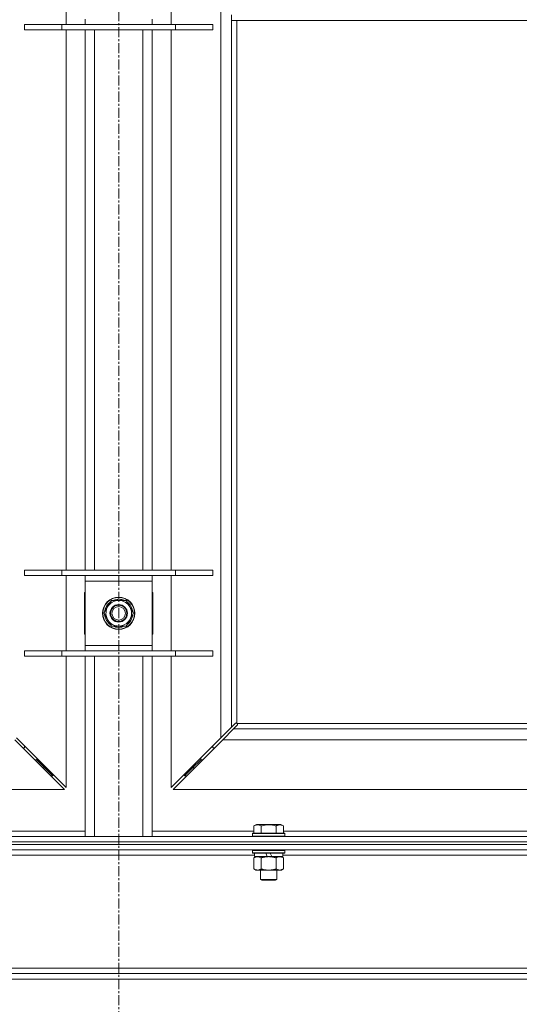
# Model space of a CAD drawing. Units: millimetres. Extents: x 0 to 21000, y -7 to 14850.
# Drawn here: x 4438 to 4810, y 9677 to 10409 of the extents above; entities that cross this region are included whole.
import ezdxf

# ---------------------------------------------------------------- set-up
doc = ezdxf.new("R2010")
doc.units = ezdxf.units.MM
doc.linetypes.add('K5LT_AXLED', pattern=[12, 7.5, -1.5, 1.5, -1.5])
doc.linetypes.add('K5LT_THIN', pattern=[0])
for name, color, linetype, true_color in [('OSI', 2, 'Continuous', 0xffff00), ('R', 1, 'Continuous', 0xff0000), ('WELDING', 7, 'Continuous', 0xffffff)]:
    doc.layers.add(name, color=color, linetype=linetype, true_color=true_color)

msp = doc.modelspace()

# ---------------------------------------------------------------- linework, layer by layer
at = {"layer": 'OSI', "color": 30, "linetype": 'K5LT_AXLED', "lineweight": 18, "true_color": 0xff8000}
msp.add_line((4511.72, 12395.45), (4511.72, 9595.45), dxfattribs=at)
at = {"layer": 'R', "color": 7, "linetype": 'K5LT_THIN', "lineweight": 18}
for p, q in [((4587.72, 9874.86), (4587.72, 10992.04)), ((4472.72, 10405.45), (4472.72, 10461.45)), ((4550.72, 10461.45), (4550.72, 10405.45)), ((4486.72, 10405.45), (4486.72, 10409.45)), ((4536.72, 10409.45), (4536.72, 10405.45)), ((4595.72, 10408.45), (4595.72, 10412.45)), ((5067.72, 10408.45), (4595.72, 10408.45)), ((4595.72, 10408.45), (4595.72, 9882.86)), ((4599.72, 10408.45), (4599.72, 9885.71)), ((4441.72, 10405.45), (4469.41, 10405.45)), ((4441.72, 10401.45), (4441.72, 10405.45)), ((4441.72, 10401.45), (4469.41, 10401.45)), ((4469.41, 10405.45), (4554.03, 10405.45)), ((4469.41, 10401.45), (4469.41, 10405.45)), ((4469.41, 10401.45), (4554.03, 10401.45)), ((4472.72, 9999.45), (4472.72, 10401.45)), ((4486.72, 9999.45), (4486.72, 10401.45)), ((4493.72, 9999.45), (4493.72, 10401.45)), ((4529.72, 9999.45), (4529.72, 10401.45)), ((4536.72, 9999.45), (4536.72, 10401.45)), ((4550.72, 10401.45), (4550.72, 9999.45)), ((4554.03, 10405.45), (4581.72, 10405.45)), ((4554.03, 10401.45), (4554.03, 10405.45)), ((4554.03, 10401.45), (4581.72, 10401.45)), ((4581.72, 10401.45), (4581.72, 10405.45)), ((4441.72, 9999.45), (4469.41, 9999.45)), ((4441.72, 9995.45), (4441.72, 9999.45)), ((4469.41, 9999.45), (4554.03, 9999.45)), ((4469.41, 9995.45), (4469.41, 9999.45)), ((4554.03, 9999.45), (4581.72, 9999.45)), ((4554.03, 9995.45), (4554.03, 9999.45)), ((4581.72, 9995.45), (4581.72, 9999.45)), ((4441.72, 9995.45), (4469.41, 9995.45)), ((4469.41, 9995.45), (4554.03, 9995.45)), ((4472.72, 9939.45), (4472.72, 9995.45)), ((4486.72, 9991.45), (4486.72, 9995.45)), ((4486.72, 9943.45), (4486.72, 9991.45)), ((4536.72, 9991.45), (4486.72, 9991.45)), ((4536.72, 9995.45), (4536.72, 9991.45)), ((4536.72, 9991.45), (4536.72, 9943.45)), ((4550.72, 9995.45), (4550.72, 9939.45)), ((4554.03, 9995.45), (4581.72, 9995.45)), ((4486.22, 9982.95), (4486.22, 9951.95)), ((4486.72, 9982.95), (4486.22, 9982.95)), ((4537.22, 9982.95), (4536.72, 9982.95)), ((4537.22, 9951.95), (4537.22, 9982.95)), ((4503.49, 9972.2), (4506.24, 9976.95)), ((4506.24, 9976.95), (4517.21, 9976.95)), ((4510.71, 9977.9), (4510.71, 9976.95)), ((4512.85, 9976.95), (4512.85, 9977.89)), ((4514.02, 9976.95), (4514.02, 9977.69)), ((4517.21, 9976.95), (4522.69, 9967.45)), ((4500.75, 9967.45), (4503.49, 9972.2)), ((4506.24, 9957.95), (4500.75, 9967.45)), ((4522.69, 9967.45), (4519.95, 9962.7)), ((4519.95, 9962.7), (4517.21, 9957.95)), ((4517.21, 9957.95), (4506.24, 9957.95)), ((4486.22, 9951.95), (4486.72, 9951.95)), ((4536.72, 9951.95), (4537.22, 9951.95)), ((4441.72, 9939.45), (4469.41, 9939.45)), ((4441.72, 9935.45), (4441.72, 9939.45)), ((4469.41, 9939.45), (4554.03, 9939.45)), ((4469.41, 9935.45), (4469.41, 9939.45)), ((4486.72, 9939.45), (4486.72, 9943.45)), ((4486.72, 9943.45), (4536.72, 9943.45)), ((4536.72, 9943.45), (4536.72, 9939.45)), ((4554.03, 9939.45), (4581.72, 9939.45)), ((4554.03, 9935.45), (4554.03, 9939.45)), ((4581.72, 9935.45), (4581.72, 9939.45)), ((4441.72, 9935.45), (4469.41, 9935.45)), ((4469.41, 9935.45), (4554.03, 9935.45)), ((4472.72, 9837.86), (4472.72, 9935.45)), ((4486.72, 9801.45), (4486.72, 9935.45)), ((4493.72, 9801.45), (4493.72, 9935.45)), ((4529.72, 9801.45), (4529.72, 9935.45)), ((4536.72, 9801.45), (4536.72, 9935.45)), ((4550.72, 9935.45), (4550.72, 9837.86)), ((4554.03, 9935.45), (4581.72, 9935.45)), ((4587.72, 9874.86), (4595.72, 9882.86)), ((4597.14, 9881.45), (4589.14, 9873.45)), ((4595.72, 9882.86), (4598.45, 9885.59)), ((4599.86, 9884.18), (4597.14, 9881.45)), ((4597.14, 9881.45), (5066.31, 9881.45)), ((4598.96, 9885.84), (4599.07, 9885.84)), ((4599.98, 9885.45), (5063.46, 9885.45)), ((4600.11, 9884.69), (4600.11, 9884.8)), ((4471.31, 9836.45), (4434.31, 9873.45)), ((4435.72, 9874.86), (4472.72, 9837.86)), ((4550.72, 9837.86), (4587.72, 9874.86)), ((4589.14, 9873.45), (4552.14, 9836.45)), ((5074.31, 9873.45), (4589.14, 9873.45)), ((4440.31, 9867.45), (4441.72, 9867.45)), ((4441.72, 9867.45), (4441.72, 9868.86)), ((4581.72, 9868.86), (4581.72, 9867.45)), ((4581.72, 9867.45), (4583.14, 9867.45)), ((4449.31, 9858.45), (4450.72, 9858.45)), ((4450.72, 9858.45), (4450.72, 9859.86)), ((4450.72, 9858.45), (4456.72, 9852.45)), ((4450.72, 9858.45), (4456.72, 9852.45)), ((4572.72, 9858.45), (4566.72, 9852.45)), ((4572.72, 9858.45), (4566.72, 9852.45)), ((4572.72, 9858.45), (4572.72, 9859.86)), ((4574.14, 9858.45), (4572.72, 9858.45)), ((4455.31, 9852.45), (4456.72, 9852.45)), ((4456.72, 9852.45), (4456.72, 9853.86)), ((4456.72, 9852.45), (4462.72, 9846.45)), ((4456.72, 9852.45), (4462.72, 9846.45)), ((4566.72, 9852.45), (4560.72, 9846.45)), ((4566.72, 9852.45), (4560.72, 9846.45)), ((4566.72, 9852.45), (4566.72, 9853.86)), ((4568.14, 9852.45), (4566.72, 9852.45)), ((4461.31, 9846.45), (4462.72, 9846.45)), ((4462.72, 9846.45), (4462.72, 9847.86)), ((4560.72, 9846.45), (4560.72, 9847.86)), ((4562.14, 9846.45), (4560.72, 9846.45)), ((3912.14, 9836.45), (4471.31, 9836.45)), ((4552.14, 9836.45), (5111.31, 9836.45)), ((4612.35, 9809.3), (4614.35, 9810.45)), ((4612.35, 9809.3), (4612.35, 9803.95)), ((4632.29, 9810.45), (4614.35, 9810.45)), ((4617.84, 9809.3), (4617.84, 9803.95)), ((4628.81, 9809.3), (4628.81, 9803.95)), ((4634.29, 9809.3), (4632.29, 9810.45)), ((4634.29, 9809.3), (4634.29, 9803.95)), ((3849.72, 9801.45), (5173.72, 9801.45)), ((4411.09, 9805.45), (4486.72, 9805.45)), ((4536.72, 9805.45), (4612.35, 9805.45)), ((4611.32, 9803.65), (4611.49, 9803.95)), ((4611.32, 9803.65), (4611.32, 9801.75)), ((4635.32, 9803.65), (4611.32, 9803.65)), ((4635.32, 9801.75), (4611.32, 9801.75)), ((4611.32, 9801.75), (4611.49, 9801.45)), ((4635.15, 9803.95), (4611.49, 9803.95)), ((4634.29, 9805.45), (4835.55, 9805.45)), ((4635.32, 9803.65), (4635.15, 9803.95)), ((4635.32, 9801.75), (4635.15, 9801.45)), ((4635.32, 9803.65), (4635.32, 9801.75)), ((5177.65, 9795.45), (3845.79, 9795.45)), ((5177.65, 9791.45), (3845.79, 9791.45)), ((3849.72, 9797.45), (5173.72, 9797.45)), ((3849.72, 9797.45), (5173.72, 9797.45)), ((3849.72, 9795.45), (5173.72, 9795.45)), ((4611.32, 9791.15), (4611.49, 9791.45)), ((4611.32, 9791.15), (4611.32, 9789.25)), ((4635.32, 9791.15), (4611.32, 9791.15)), ((4635.32, 9791.15), (4635.15, 9791.45)), ((4635.32, 9791.15), (4635.32, 9789.25)), ((4612.82, 9787.45), (4410.62, 9787.45)), ((4635.32, 9789.25), (4611.32, 9789.25)), ((4611.32, 9789.25), (4611.49, 9788.95)), ((4635.15, 9788.95), (4611.49, 9788.95)), ((4612.35, 9785.6), (4613.82, 9786.45)), ((4612.35, 9785.6), (4612.35, 9777.3)), ((4612.82, 9788.95), (4612.82, 9786.45)), ((4622.31, 9786.45), (4612.82, 9786.45)), ((4617.84, 9785.6), (4617.84, 9777.3)), ((4622.31, 9786.45), (4621.14, 9788.95)), ((4622.31, 9786.45), (4623.32, 9786.45)), ((4623.32, 9786.45), (4625.62, 9786.45)), ((4625.62, 9786.45), (4624.45, 9788.95)), ((4633.82, 9786.45), (4625.62, 9786.45)), ((4628.81, 9785.6), (4628.81, 9777.3)), ((4634.29, 9785.6), (4632.82, 9786.45)), ((4633.82, 9788.95), (4633.82, 9786.45)), ((4836.02, 9787.45), (4633.82, 9787.45)), ((4634.29, 9785.6), (4634.29, 9777.3)), ((4635.32, 9789.25), (4635.15, 9788.95)), ((4612.35, 9777.3), (4613.82, 9776.45)), ((4615.09, 9776.45), (4613.82, 9776.45)), ((4632.82, 9776.45), (4615.09, 9776.45)), ((4617.32, 9776.45), (4617.32, 9769.53)), ((4629.32, 9776.45), (4629.32, 9769.53)), ((4634.29, 9777.3), (4632.82, 9776.45)), ((4629.32, 9769.53), (4617.32, 9769.53)), ((4617.32, 9769.53), (4618.32, 9768.95)), ((4629.32, 9769.53), (4628.32, 9768.95)), ((4628.32, 9768.95), (4618.32, 9768.95)), ((3850.72, 9703.45), (5172.72, 9703.45)), ((3845.79, 9699.45), (5177.65, 9699.45)), ((3845.79, 9695.45), (5177.65, 9695.45))]:
    msp.add_line(p, q, dxfattribs=at)
for radius in [12, 11.83, 6.5, 6, 5]:
    msp.add_circle((4511.72, 9967.45), radius, dxfattribs=at)
for centre, radius, start, end in [((4511.72, 9967.45), 10.5, 124.79123, 175.20877), ((4511.72, 9967.45), 9.5, 330, 150), ((4511.72, 9967.45), 10.5, 95.53239, 115.20877), ((4511.72, 9967.45), 10.5, 77.35895, 83.81052), ((4511.72, 9967.45), 10.5, 64.79123, 77.35895), ((4511.72, 9967.45), 10.5, 4.79123, 55.20877), ((4511.72, 9967.45), 9.5, 150, 330), ((4511.72, 9967.45), 10.5, 184.79123, 235.20877), ((4511.72, 9967.45), 10.5, 304.79123, 355.20877), ((4511.72, 9967.45), 10.5, 244.79123, 295.20877), ((4599.16, 9884.88), 1, 34.4499, 55.5501)]:
    msp.add_arc(centre, radius, start, end, dxfattribs=at)
at = {"layer": 'WELDING', "color": 7, "linetype": 'K5LT_THIN', "lineweight": 18}
for p, q in [((4598.45, 9885.59), (4598.62, 9885.73)), ((4598.62, 9885.73), (4598.81, 9885.81)), ((4598.81, 9885.81), (4599.01, 9885.84)), ((4599.01, 9885.84), (4599.07, 9885.84)), ((4599.14, 9885.86), (4599.07, 9885.84)), ((4599.22, 9885.88), (4599.14, 9885.86)), ((4599.35, 9885.83), (4599.15, 9885.87)), ((4599.29, 9885.88), (4599.22, 9885.88)), ((4599.44, 9885.86), (4599.29, 9885.88)), ((4599.54, 9885.78), (4599.35, 9885.83)), ((4599.59, 9885.8), (4599.44, 9885.86)), ((4599.72, 9885.71), (4599.54, 9885.78)), ((4599.72, 9885.71), (4599.59, 9885.8)), ((4600, 9884.35), (4599.86, 9884.18)), ((4600.05, 9885.27), (4599.98, 9885.45)), ((4600.08, 9885.32), (4599.98, 9885.45)), ((4600.08, 9884.54), (4600, 9884.35)), ((4600.1, 9885.08), (4600.05, 9885.27)), ((4600.14, 9885.17), (4600.08, 9885.32)), ((4600.11, 9884.74), (4600.08, 9884.54)), ((4600.14, 9884.88), (4600.1, 9885.08)), ((4600.11, 9884.8), (4600.11, 9884.74)), ((4600.16, 9885.02), (4600.14, 9885.17))]:
    msp.add_line(p, q, dxfattribs=at)
msp.add_arc((4599.58, 9885.02), 0.573, 336.77286, 359.93385, dxfattribs=at)
for points, knots in [([(4617.84, 9809.3), (4617.51, 9809.48), (4617.11, 9809.68), (4616.62, 9809.87), (4616.35, 9809.96), (4616.08, 9810.03), (4615.79, 9810.09), (4615.47, 9810.13), (4615.11, 9810.15), (4614.76, 9810.14), (4614.44, 9810.1), (4614.09, 9810.03), (4613.66, 9809.91), (4613.06, 9809.68), (4612.61, 9809.45), (4612.35, 9809.3)], [0, 0, 0, 0, 2.912728, 3.529104, 4.366059, 5.20805, 5.90491, 6.841792, 7.999747, 8.992853, 9.878966, 10.753647, 12.031595, 13.665019, 16, 16, 16, 16]), ([(4628.81, 9809.3), (4628.57, 9809.36), (4627.95, 9809.54), (4626.82, 9809.8), (4625.7, 9809.99), (4624.75, 9810.09), (4624.11, 9810.13), (4623.61, 9810.14), (4623.25, 9810.15), (4622.91, 9810.14), (4622.51, 9810.13), (4622.06, 9810.1), (4621.6, 9810.06), (4620.95, 9809.98), (4619.93, 9809.82), (4618.83, 9809.57), (4618.08, 9809.37), (4617.84, 9809.3)], [0, 0, 0, 0, 2.896048, 7.635036, 13.675312, 16.352744, 19.030177, 21.193346, 22.27493, 23.356515, 25.164905, 26.973294, 28.781684, 30.590074, 34.691771, 40.985529, 43.953237, 43.953237, 43.953237, 43.953237]), ([(4634.29, 9809.3), (4633.97, 9809.48), (4633.57, 9809.68), (4633.07, 9809.87), (4632.81, 9809.96), (4632.53, 9810.03), (4632.25, 9810.09), (4631.93, 9810.13), (4631.57, 9810.15), (4631.22, 9810.14), (4630.9, 9810.1), (4630.55, 9810.03), (4630.11, 9809.91), (4629.51, 9809.68), (4629.07, 9809.45), (4628.81, 9809.3)], [0, 0, 0, 0, 2.912728, 3.529104, 4.366059, 5.20805, 5.90491, 6.841792, 7.999747, 8.992853, 9.878966, 10.753647, 12.031595, 13.665019, 16, 16, 16, 16]), ([(4615.09, 9786.45), (4614.91, 9786.45), (4614.6, 9786.43), (4614.11, 9786.34), (4613.58, 9786.19), (4612.98, 9785.94), (4612.55, 9785.72), (4612.35, 9785.6)], [0, 0, 0, 0, 1.597458, 2.676777, 4.235764, 6.182879, 8, 8, 8, 8]), ([(4617.84, 9785.6), (4617.5, 9785.79), (4617.02, 9786.04), (4616.37, 9786.26), (4615.96, 9786.37), (4615.53, 9786.43), (4615.25, 9786.45), (4615.09, 9786.45)], [0, 0, 0, 0, 3.005828, 4.318193, 5.5895, 6.632109, 8, 8, 8, 8]), ([(4623.32, 9786.45), (4623.14, 9786.45), (4622.78, 9786.44), (4622.22, 9786.42), (4621.67, 9786.37), (4621.18, 9786.31), (4620.82, 9786.26), (4620.59, 9786.23), (4620.42, 9786.2), (4620.25, 9786.17), (4620.07, 9786.14), (4619.9, 9786.11), (4619.71, 9786.07), (4619.49, 9786.02), (4619.17, 9785.95), (4618.86, 9785.87), (4618.54, 9785.79), (4618.31, 9785.73), (4618.07, 9785.67), (4617.92, 9785.62), (4617.84, 9785.6)], [0, 0, 0, 0, 0.426692, 0.853385, 1.280077, 1.70677, 1.976977, 2.112081, 2.247185, 2.382289, 2.517392, 2.652496, 2.7876, 2.975699, 3.163798, 3.539996, 3.728096, 3.916195, 4.104294, 4.292393, 4.292393, 4.292393, 4.292393]), ([(4628.81, 9785.6), (4628.74, 9785.62), (4628.62, 9785.65), (4628.44, 9785.7), (4628.25, 9785.75), (4628.01, 9785.82), (4627.7, 9785.9), (4627.36, 9785.98), (4627.05, 9786.04), (4626.77, 9786.1), (4626.54, 9786.14), (4626.36, 9786.18), (4626.15, 9786.21), (4625.86, 9786.26), (4625.5, 9786.31), (4625.13, 9786.35), (4624.65, 9786.4), (4624.16, 9786.43), (4623.68, 9786.45), (4623.44, 9786.45), (4623.32, 9786.45)], [0, 0, 0, 0, 0.14736, 0.294719, 0.442079, 0.589439, 0.884158, 1.178877, 1.396237, 1.613598, 1.830958, 1.939638, 2.048318, 2.328827, 2.609337, 2.889846, 3.170356, 3.731374, 4.011884, 4.292393, 4.292393, 4.292393, 4.292393]), ([(4631.55, 9786.45), (4631.42, 9786.45), (4631.18, 9786.44), (4630.8, 9786.39), (4630.44, 9786.31), (4629.98, 9786.17), (4629.43, 9785.94), (4629.01, 9785.72), (4628.81, 9785.6)], [0, 0, 0, 0, 1.192024, 2.404251, 3.60809, 4.765234, 6.955738, 9, 9, 9, 9]), ([(4634.29, 9785.6), (4634, 9785.77), (4633.57, 9785.99), (4633.01, 9786.2), (4632.62, 9786.32), (4632.26, 9786.39), (4631.9, 9786.44), (4631.67, 9786.45), (4631.55, 9786.45)], [0, 0, 0, 0, 2.905563, 4.375924, 5.511195, 6.679161, 7.850161, 9, 9, 9, 9]), ([(4612.35, 9777.3), (4612.6, 9777.16), (4613.03, 9776.93), (4613.64, 9776.69), (4614.17, 9776.54), (4614.65, 9776.46), (4614.96, 9776.45), (4615.09, 9776.45)], [0, 0, 0, 0, 2.217775, 3.830428, 5.353122, 6.821732, 8, 8, 8, 8]), ([(4615.09, 9776.45), (4615.27, 9776.45), (4615.63, 9776.47), (4616.07, 9776.56), (4616.57, 9776.7), (4617.13, 9776.92), (4617.6, 9777.16), (4617.84, 9777.3)], [0, 0, 0, 0, 1.523216, 3.057663, 3.814901, 5.878539, 8, 8, 8, 8]), ([(4617.84, 9777.3), (4617.93, 9777.27), (4618.11, 9777.22), (4618.39, 9777.14), (4618.67, 9777.07), (4619.22, 9776.93), (4619.99, 9776.77), (4620.96, 9776.61), (4621.69, 9776.53), (4622.23, 9776.48), (4622.6, 9776.46), (4622.9, 9776.45), (4623.14, 9776.45), (4623.38, 9776.45), (4623.68, 9776.45), (4624.05, 9776.46), (4624.41, 9776.48), (4624.89, 9776.52), (4625.49, 9776.59), (4626.41, 9776.72), (4627.3, 9776.9), (4628.06, 9777.09), (4628.48, 9777.21), (4628.7, 9777.27), (4628.81, 9777.3)], [0, 0, 0, 0, 0.360272, 0.720544, 1.080816, 1.441087, 2.882175, 4.029166, 5.176157, 5.634334, 6.092512, 6.546256, 6.773128, 7, 7.455961, 7.911922, 8.367882, 8.823843, 9.735765, 10.647686, 12.323843, 13.161922, 13.580961, 14, 14, 14, 14]), ([(4628.81, 9777.3), (4629.13, 9777.11), (4629.6, 9776.88), (4630.17, 9776.67), (4630.52, 9776.57), (4630.82, 9776.51), (4631.16, 9776.46), (4631.52, 9776.44), (4631.87, 9776.46), (4632.18, 9776.49), (4632.52, 9776.56), (4632.96, 9776.68), (4633.57, 9776.91), (4634.04, 9777.15), (4634.29, 9777.3)], [0, 0, 0, 0, 2.72415, 3.912285, 4.716446, 5.530362, 6.353984, 7.500189, 8.40607, 9.211142, 9.998759, 11.128707, 12.847273, 15, 15, 15, 15])]:
    msp.add_open_spline(points, degree=3, knots=knots, dxfattribs=at)

doc.saveas('drawing.dxf')
